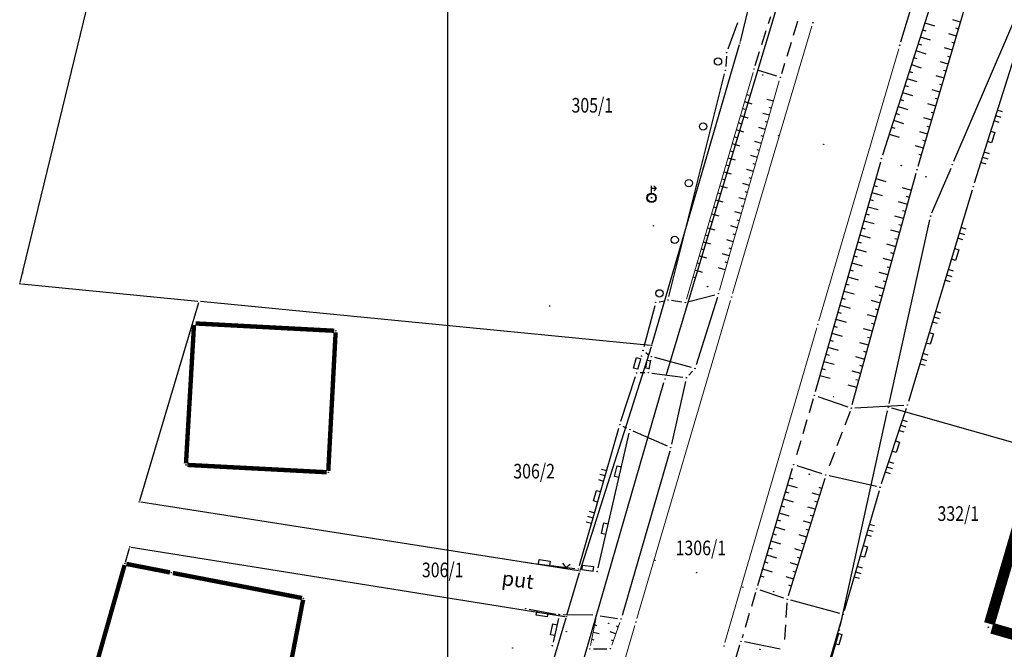
# Model space of a CAD drawing. Units: inches. Extents: x 7526843 to 7542956, y 4818805 to 4865786.
# Drawn here: x 7526938 to 7527006, y 4822677 to 4822720 of the extents above; entities that cross this region are included whole.
import ezdxf
from ezdxf.enums import TextEntityAlignment as Align

# ---------------------------------------------------------------- set-up
doc = ezdxf.new("R2010")
doc.units = ezdxf.units.IN
doc.header["$LTSCALE"] = 0.5
doc.header["$MEASUREMENT"] = 0
doc.header["$PDMODE"] = 33
doc.header["$PDSIZE"] = 0.03
doc.linetypes.add('CRTICE', pattern=[3, 2, -1])
for name, color, linetype in [('Detalj_Linije', 7, 'Continuous'), ('Detaljne_tacke', 7, 'Continuous'), ('DIGITALIZOVANE_TACKE', 7, 'Continuous'), ('GRALIN-1', 3, 'Continuous'), ('GRALIN-3', 74, 'Continuous'), ('GRALIN-4', 6, 'Continuous'), ('OPOV-3', 6, 'Continuous'), ('propust', 4, 'CRTICE'), ('TAC-1', 7, 'Continuous'), ('TAC-13', 7, 'Continuous'), ('TAC-14', 7, 'Continuous'), ('TAC-16', 7, 'Continuous'), ('TAC-3', 7, 'Continuous'), ('telefon', 200, 'Continuous'), ('Topografski_Znaci', 7, 'Continuous')]:
    doc.layers.add(name, color=color, linetype=linetype)
for name, color, linetype, lineweight in [('Kanal', 7, 'Continuous', 13), ('Okvir', 7, 'Continuous', 30), ('Put', 7, 'Continuous', 13), ('TEKST', 7, 'Continuous', 9)]:
    doc.layers.add(name, color=color, linetype=linetype, lineweight=lineweight)
doc.styles.add('oznake', font='yusimc.shx')

# ---------------------------------------------------------------- blocks, each defined once
blk = doc.blocks.new('T457')
at = {"linetype": 'Continuous'}
for p, q in [((0, 0.5), (0, 1.25)), ((0.5, 1), (0.25, 1.25)), ((0, 1), (0.5, 1)), ((0.5, 1), (0.25, 0.75))]:
    blk.add_line(p, q, dxfattribs=at)
for radius in [0.5, 0.43]:
    blk.add_circle((0, 0), radius, dxfattribs=at)
blk = doc.blocks.new('L14')
at = {"linetype": 'Continuous'}
blk.add_circle((0, 0.275), 0.125, dxfattribs=at)
blk = doc.blocks.new('L5')
at = {"linetype": 'Continuous'}
for p, q in [((-0.1875, 0.15), (0.1875, 0.15)), ((-0.1875, 0), (-0.1875, 0.15)), ((0.1875, 0.15), (0.1875, 0))]:
    blk.add_line(p, q, dxfattribs=at)
blk = doc.blocks.new('A$C6EFF503A')
at = {"linetype": 'Continuous'}
for p, q in [((0, 0.239, 180.326), (0.038, 0.537, 180.326)), ((0.038, 0.537, 180.326), (0.782, 0.441, 180.326)), ((0.782, 0.441, 180.326), (0.744, 0.143, 180.326)), ((1.633, 0.294, 180.326), (1.86, 0, 180.326)), ((1.86, 0, 180.326), (2.154, 0.227, 180.326))]:
    blk.add_line(p, q, dxfattribs=at)
blk = doc.blocks.new('L18')
at = {"linetype": 'Continuous'}
for p, q in [((-0.9375, 0.1875), (-0.9375, 0)), ((-0.75, 0), (-0.75, 0.1875)), ((-0.5625, 0.1875), (-0.5625, 0)), ((-0.1875, 0.15), (0.1875, 0.15)), ((-0.1875, 0), (-0.1875, 0.15)), ((0.1875, 0.15), (0.1875, 0)), ((0.5625, 0.1875), (0.5625, 0)), ((0.75, 0), (0.75, 0.1875)), ((0.9375, 0.1875), (0.9375, 0))]:
    blk.add_line(p, q, dxfattribs=at)
blk = doc.blocks.new('brp')
at = {"style": 'oznake', "oblique": 20, "width": 0.8}
blk.add_attdef('BROJ', text='', height=0.2, dxfattribs=at).set_placement((0, 0), align=Align.MIDDLE)
blk = doc.blocks.new('T1')
at = {"linetype": 'Continuous'}
blk.add_point((0, 0), dxfattribs=at)
blk.add_attdef('OZN-TAC', (0, 0), '', height=5)

msp = doc.modelspace()

# ---------------------------------------------------------------- linework, layer by layer
at = {"layer": 'Detalj_Linije'}
for p, q in [((7526998.53, 4822718.095, 179.673), (7527002.588, 4822731.581, 179.55)), ((7527002.444, 4822726.532, 179.49), (7526997.276, 4822710.338, 179.56)), ((7527009.185, 4822726.272, 179.56), (7527003.555, 4822708.408, 179.64)), ((7526999.711, 4822709.57, 179.6), (7527003.269, 4822721.63, 179.59)), ((7526987.34, 4822719.386, 179.772), (7526986.692, 4822717.578, 179.777)), ((7526986.59, 4822717.094, 179.777), (7526986.541, 4822716.387, 180.444)), ((7526982.651, 4822700.656, 180.65), (7526986.462, 4822715.895, 180.444)), ((7526990.04, 4822715.731, 179.536), (7526988.721, 4822716.157, 179.544)), ((7526997.132, 4822709.859, 179.56), (7526992.668, 4822694.131, 179.63)), ((7526995.206, 4822693.261, 179.72), (7526999.574, 4822709.089, 179.6)), ((7527003.408, 4822707.931, 179.64), (7526999.052, 4822693.479, 179.82)), ((7526981.999, 4822700.304, 179.964), (7526982.344, 4822700.367, 180.65)), ((7526983.534, 4822700.281, 179.821), (7526982.838, 4822700.379, 180.65)), ((7526984.024, 4822700.311, 179.821), (7526985.803, 4822700.784, 179.593)), ((7526985.97, 4822700.609, 179.593), (7526984.514, 4822695.974, 179.712)), ((7526981.689, 4822700.016, 179.964), (7526980.946, 4822697.208, 179.976)), ((7526980.709, 4822696.339, 179.977), (7526980.51, 4822695.662, 180.282)), ((7526981.083, 4822696.817, 179.976), (7526981.243, 4822696.698, 179.976)), ((7526981.4, 4822696.303, 179.976), (7526981.292, 4822695.693, 180.282)), ((7526984.198, 4822695.801, 179.712), (7526981.685, 4822696.483, 179.976)), ((7526979.375, 4822692.121, 180.253), (7526980.362, 4822695.184, 180.282)), ((7526980.999, 4822695.439, 180.282), (7526980.689, 4822695.43, 180.282)), ((7526981.496, 4822695.413, 180.282), (7526983.603, 4822695.129, 179.686)), ((7526984.27, 4822695.551, 179.712), (7526984.02, 4822695.28, 179.686)), ((7526983.796, 4822694.852, 179.686), (7526982.832, 4822690.566, 179.682)), ((7526992.837, 4822693.809, 179.63), (7526994.903, 4822693.101, 179.72)), ((7526995.39, 4822693.034, 179.72), (7526998.73, 4822693.226, 179.82)), ((7526998.901, 4822693.003, 179.82), (7526997.189, 4822687.847, 179.84)), ((7526976.528, 4822682.248, 180.199), (7526979.229, 4822691.643, 180.253)), ((7526979.765, 4822691.66, 180.106), (7526979.524, 4822691.775, 180.253)), ((7526977.804, 4822682.086, 180.119), (7526979.935, 4822691.308, 180.106)), ((7526982.548, 4822690.423, 179.682), (7526980.22, 4822691.451, 180.106)), ((7526982.708, 4822690.082, 179.682), (7526979.455, 4822678.828, 179.723)), ((7526988.731, 4822680.89, 179.66), (7526991.119, 4822688.91, 179.63)), ((7526993.152, 4822688.517, 179.68), (7526991.428, 4822689.073, 179.63)), ((7526993.316, 4822688.201, 179.68), (7526990.824, 4822680.179, 179.77)), ((7526996.866, 4822687.664, 179.84), (7526993.634, 4822688.386, 179.68)), ((7526997.04, 4822687.37, 179.84), (7526994.66, 4822679.15, 180.04)), ((7526973.237, 4822682.422, 180.428), (7526976.211, 4822682.04, 180.199)), ((7526976.707, 4822681.976, 180.199), (7526977.5, 4822681.874, 180.119)), ((7526990.513, 4822680.02, 179.77), (7526988.897, 4822680.57, 179.66)), ((7526994.349, 4822678.975, 180.04), (7526990.991, 4822679.875, 179.77)), ((7526973.091, 4822679.256, 180.508), (7526974.915, 4822678.927, 180.287)), ((7526977.447, 4822678.852, 179.748), (7526975.411, 4822678.879, 180.287)), ((7526977.944, 4822678.811, 179.748), (7526979.139, 4822678.626, 179.723)), ((7526975.106, 4822678.638, 180.287), (7526974.74, 4822677.002, 180.251)), ((7526993.691, 4822675.85, 180.07), (7526994.519, 4822678.67, 180.04)), ((7526984.763, 4822667.789, 179.64), (7526987.517, 4822676.831, 179.64)), ((7526990.265, 4822676.52, 179.79), (7526987.835, 4822677.02, 179.64)), ((7526977.494, 4822676.542, 179.669), (7526978.405, 4822676.557, 179.65))]:
    msp.add_line(p, q, dxfattribs=at)
at = {"layer": 'Detaljne_tacke'}
for p in [(7526992.508, 4822719.387, 179.599), (7526998.458, 4822717.856, 179.673), (7526986.608, 4822717.343, 179.777), (7526986.523, 4822716.138, 180.444), (7526988.483, 4822716.234, 179.544), (7526989.082, 4822715.812, 178.855), (7526990.278, 4822715.654, 179.536), (7526990.17, 4822711.67, 179.54), (7526993.24, 4822711.07, 179.59), (7526997.2, 4822710.1, 179.56), (7526998.56, 4822709.62, 178.86), (7526999.64, 4822709.33, 179.6), (7527000.25, 4822708.85, 179.62), (7527003.48, 4822708.17, 179.64), (7526981.469, 4822707.412, 180.832), (7526981.61, 4822705.495, 180.83), (7526985.304, 4822701.342, 179.117), (7526982.59, 4822700.413, 180.65), (7526986.045, 4822700.848, 179.593), (7526986.947, 4822700.631, 179.641), (7526974.486, 4822700.017, 180.484), (7526981.753, 4822700.258, 179.964), (7526983.782, 4822700.247, 179.821), (7526992.848, 4822698.758, 179.715), (7526980.882, 4822696.966, 179.976), (7526980.78, 4822696.579, 179.977), (7526981.444, 4822696.549, 179.976), (7526984.439, 4822695.735, 179.712), (7526980.439, 4822695.422, 180.282), (7526981.249, 4822695.447, 180.282), (7526983.851, 4822695.096, 179.686), (7526992.6, 4822693.89, 179.63), (7526993.92, 4822693.8, 179.05), (7526995.14, 4822693.02, 179.72), (7526998.98, 4822693.24, 179.82), (7526979.298, 4822691.883, 180.253), (7526979.991, 4822691.552, 180.106), (7526982.777, 4822690.322, 179.682), (7526991.19, 4822689.15, 179.63), (7526992.26, 4822688.5, 179.05), (7526993.39, 4822688.44, 179.68), (7526997.11, 4822687.61, 179.84), (7526972.989, 4822682.454, 180.428), (7526974.723, 4822682.231, 180.324), (7526981.7, 4822682.6, 179.63), (7526976.459, 4822682.008, 180.199), (7526977.748, 4822681.842, 180.119), (7526984.55, 4822681.76, 179.67), (7526987.71, 4822680.77, 179.71), (7526988.66, 4822680.65, 179.66), (7526989.83, 4822680.46, 179.07), (7526990.75, 4822679.94, 179.77), (7526972.845, 4822679.301, 180.508), (7526975.124, 4822678.907, 181.063), (7526975.161, 4822678.882, 180.287), (7526977.697, 4822678.849, 179.748), (7526994.59, 4822678.91, 180.04), (7526978.527, 4822678.292, 179.176), (7526979.386, 4822678.588, 179.723), (7526980.394, 4822678.391, 179.734), (7526975.635, 4822677.733, 180.738), (7526974.685, 4822676.758, 180.251), (7526986.422, 4822676.739, 179.738), (7526987.59, 4822677.07, 179.64), (7526971.966, 4822676.612, 180.486), (7526977.244, 4822676.538, 179.669), (7526978.655, 4822676.561, 179.65), (7526988.88, 4822676.51, 179.08)]:
    msp.add_point(p, dxfattribs=at)
at = {"layer": 'DIGITALIZOVANE_TACKE'}
msp.add_point((7526982.387, 4822695.02), dxfattribs=at)
at = {"layer": 'GRALIN-1', "linetype": 'Continuous'}
for p, q in [((7527002.158, 4822709.91), (7527008.862, 4822725.58)), ((7527000.658, 4822706.39), (7527001.962, 4822709.45)), ((7526997.734, 4822693.334), (7527000.506, 4822705.916)), ((7526994.384, 4822678.084), (7526997.626, 4822692.846)), ((7526994.26, 4822677.6), (7526993.73, 4822675.8))]:
    msp.add_line(p, q, dxfattribs=at)
at = {"layer": 'GRALIN-3', "linetype": 'Continuous'}
for p, q in [((7526938.264, 4822701.627), (7526946.406, 4822735.183)), ((7526987.544, 4822718.107), (7526989.746, 4822727.083)), ((7526981.518, 4822697.426), (7526987.492, 4822717.914)), ((7526938.34, 4822701.52), (7526950.41, 4822700.35)), ((7526950.61, 4822700.33), (7526981.39, 4822697.34)), ((7526946.439, 4822686.706), (7526950.481, 4822700.244)), ((7526976.6, 4822681.965), (7526981.46, 4822697.235)), ((7527040.74, 4822680.779), (7526997.92, 4822693.021)), ((7526976.471, 4822681.886), (7526946.509, 4822686.594)), ((7526945.859, 4822683.514), (7526975.541, 4822678.766)), ((7526945.458, 4822682.476), (7526945.732, 4822683.434)), ((7526975.669, 4822678.846), (7526976.541, 4822681.774)), ((7526975.611, 4822678.654), (7526971.189, 4822663.836))]:
    msp.add_line(p, q, dxfattribs=at)
at = {"layer": 'GRALIN-3', "linetype": 'Continuous', "const_width": 0.3}
msp.add_lwpolyline([(7526942.177, 4822670.916), (7526945.403, 4822682.284)], dxfattribs=at)
at = {"layer": 'GRALIN-4', "linetype": 'Continuous'}
for points, const_width in [([(7526950.26, 4822698.815), (7526959.75, 4822698.315)], 0.3), ([(7526949.606, 4822689.24), (7526950.154, 4822698.72)], 0.3), ([(7526959.845, 4822698.21), (7526959.345, 4822688.73)], 0.3), ([(7527004.59, 4822678.27), (7527007.85, 4822689.4)], 0.75), ([(7526959.24, 4822688.635), (7526949.7, 4822689.135)], 0.3), ([(7526948.512, 4822681.779), (7526945.528, 4822682.361)], 0.3), ([(7526957.542, 4822680.029), (7526948.708, 4822681.741)], 0.3), ([(7526956.789, 4822675.608), (7526957.621, 4822679.912)], 0.3), ([(7527004.76, 4822677.96), (7527013.81, 4822675.33)], 0.75)]:
    msp.add_lwpolyline(points, dxfattribs=dict(at, const_width=const_width))
at = {"layer": 'Kanal'}
for p, q in [((7526988.412, 4822715.994, 179.544), (7526983.853, 4822700.487, 179.821)), ((7526986.114, 4822701.088, 179.593), (7526990.209, 4822715.414, 179.536)), ((7526977.649, 4822678.604, 179.748), (7526977.292, 4822676.783, 179.669)), ((7526979.301, 4822678.353, 179.723), (7526978.74, 4822676.796, 179.65))]:
    msp.add_line(p, q, dxfattribs=at)
at = {"layer": 'Okvir'}
msp.add_lwpolyline([(7526967.524, 4823536.293), (7541517.524, 4823536.29), (7541517.524, 4818836.29), (7526967.524, 4818836.324), (7526967.524, 4823536.293)], close=True, dxfattribs=at)
at = {"layer": 'propust'}
for p, q in [((7526988.559, 4822716.472, 179.544), (7526989.625, 4822719.815, 179.516)), ((7526991.456, 4822719.48, 179.552), (7526990.352, 4822715.893, 179.536)), ((7526992.529, 4822693.65, 179.63), (7526991.261, 4822689.39, 179.63)), ((7526995.051, 4822692.786, 179.72), (7526993.479, 4822688.674, 179.68)), ((7526988.588, 4822680.41, 179.66), (7526987.662, 4822677.31, 179.64)), ((7526990.733, 4822679.691, 179.77), (7526990.527, 4822676.719, 179.79))]:
    msp.add_line(p, q, dxfattribs=at)
at = {"layer": 'Put'}
for p, q in [((7526992.437, 4822719.147, 179.599), (7526987.018, 4822700.871, 179.641)), ((7526998.388, 4822717.616, 179.673), (7526992.918, 4822698.998, 179.715)), ((7526986.876, 4822700.391, 179.641), (7526980.465, 4822678.631, 179.734)), ((7526992.778, 4822698.518, 179.715), (7526986.492, 4822676.979, 179.738)), ((7526975.901, 4822663.055, 179.7), (7526980.324, 4822678.151, 179.734))]:
    msp.add_line(p, q, dxfattribs=at)
at = {"layer": 'telefon'}
for p, q in [((7526982.459, 4822695.259), (7526994.339, 4822734.745)), ((7526973.152, 4822663.093), (7526982.318, 4822694.78))]:
    msp.add_line(p, q, dxfattribs=at)
at = {"layer": 'Topografski_Znaci'}
for p, q in [((7527000.164, 4822719.388, 179.525), (7527000.838, 4822719.173, 179.525)), ((7527002.622, 4822719.436, 179.595), (7527002.085, 4822719.595, 179.595)), ((7527000.012, 4822718.911, 179.525), (7527000.237, 4822718.84, 179.525)), ((7527002.339, 4822718.477, 179.595), (7527001.802, 4822718.636, 179.595)), ((7527002.48, 4822718.957, 179.595), (7527002.302, 4822719.01, 179.595)), ((7526999.708, 4822717.959, 179.525), (7526999.932, 4822717.887, 179.525)), ((7526999.86, 4822718.435, 179.525), (7527000.534, 4822718.22, 179.525)), ((7527002.197, 4822717.998, 179.595), (7527002.019, 4822718.051, 179.595)), ((7526999.556, 4822717.482, 179.525), (7527000.23, 4822717.267, 179.525)), ((7527002.056, 4822717.518, 179.595), (7527001.519, 4822717.677, 179.595)), ((7526999.252, 4822716.53, 179.525), (7526999.926, 4822716.315, 179.525)), ((7526999.404, 4822717.006, 179.525), (7526999.628, 4822716.934, 179.525)), ((7527001.773, 4822716.559, 179.595), (7527001.236, 4822716.717, 179.595)), ((7527001.914, 4822717.039, 179.595), (7527001.736, 4822717.091, 179.595)), ((7526999.1, 4822716.053, 179.525), (7526999.324, 4822715.982, 179.525)), ((7527001.631, 4822716.08, 179.595), (7527001.453, 4822716.132, 179.595)), ((7526998.948, 4822715.577, 179.525), (7526999.621, 4822715.362, 179.525)), ((7527001.49, 4822715.6, 179.595), (7527000.953, 4822715.758, 179.595)), ((7527001.349, 4822715.12, 179.595), (7527001.17, 4822715.173, 179.595)), ((7526987.966, 4822714.475, 179.683), (7526988.134, 4822714.426, 179.683)), ((7526998.644, 4822714.624, 179.525), (7526999.317, 4822714.409, 179.525)), ((7526998.796, 4822715.101, 179.525), (7526999.02, 4822715.029, 179.525)), ((7527001.207, 4822714.641, 179.595), (7527000.67, 4822714.799, 179.595)), ((7526987.825, 4822713.996, 179.683), (7526988.328, 4822713.848, 179.683)), ((7526989.811, 4822714.02, 179.565), (7526989.358, 4822714.149, 179.565)), ((7526998.492, 4822714.148, 179.525), (7526998.716, 4822714.076, 179.525)), ((7527000.924, 4822713.682, 179.595), (7527000.387, 4822713.84, 179.595)), ((7527001.066, 4822714.161, 179.595), (7527000.887, 4822714.214, 179.595)), ((7526987.684, 4822713.516, 179.683), (7526987.851, 4822713.467, 179.683)), ((7526989.536, 4822713.058, 179.565), (7526989.083, 4822713.188, 179.565)), ((7526989.673, 4822713.539, 179.565), (7526989.522, 4822713.582, 179.565)), ((7526998.188, 4822713.195, 179.525), (7526998.412, 4822713.124, 179.525)), ((7526998.34, 4822713.672, 179.525), (7526999.013, 4822713.457, 179.525)), ((7527000.783, 4822713.202, 179.595), (7527000.604, 4822713.255, 179.595)), ((7526987.402, 4822712.557, 179.683), (7526987.569, 4822712.507, 179.683)), ((7526987.543, 4822713.036, 179.683), (7526988.046, 4822712.888, 179.683)), ((7526989.398, 4822712.578, 179.565), (7526989.248, 4822712.621, 179.565)), ((7526998.036, 4822712.719, 179.525), (7526998.709, 4822712.504, 179.525)), ((7527000.641, 4822712.723, 179.595), (7527000.104, 4822712.881, 179.595)), ((7526987.261, 4822712.077, 179.683), (7526987.764, 4822711.929, 179.683)), ((7526989.261, 4822712.097, 179.565), (7526988.808, 4822712.226, 179.565)), ((7526997.732, 4822711.766, 179.525), (7526998.405, 4822711.551, 179.525)), ((7526997.884, 4822712.243, 179.525), (7526998.108, 4822712.171, 179.525)), ((7527000.358, 4822711.764, 179.595), (7526999.821, 4822711.922, 179.595)), ((7527000.5, 4822712.243, 179.595), (7527000.321, 4822712.296, 179.595)), ((7526986.978, 4822711.118, 179.683), (7526987.482, 4822710.97, 179.683)), ((7526987.12, 4822711.597, 179.683), (7526987.287, 4822711.548, 179.683)), ((7526988.986, 4822711.135, 179.565), (7526988.533, 4822711.265, 179.565)), ((7526989.124, 4822711.616, 179.565), (7526988.973, 4822711.659, 179.565)), ((7527000.217, 4822711.284, 179.595), (7527000.038, 4822711.337, 179.595)), ((7526986.837, 4822710.638, 179.683), (7526987.005, 4822710.589, 179.683)), ((7526988.849, 4822710.655, 179.565), (7526988.698, 4822710.698, 179.565)), ((7527000.075, 4822710.804, 179.595), (7526999.538, 4822710.963, 179.595)), ((7526986.696, 4822710.158, 179.683), (7526987.2, 4822710.01, 179.683)), ((7526988.711, 4822710.174, 179.565), (7526988.258, 4822710.304, 179.565)), ((7526988.574, 4822709.693, 179.565), (7526988.423, 4822709.736, 179.565)), ((7526999.934, 4822710.325, 179.595), (7526999.755, 4822710.378, 179.595)), ((7526986.414, 4822709.199, 179.683), (7526986.917, 4822709.051, 179.683)), ((7526986.555, 4822709.678, 179.683), (7526986.723, 4822709.629, 179.683)), ((7526988.436, 4822709.213, 179.565), (7526987.983, 4822709.342, 179.565)), ((7526986.273, 4822708.719, 179.683), (7526986.441, 4822708.67, 179.683)), ((7526988.162, 4822708.251, 179.565), (7526987.709, 4822708.381, 179.565)), ((7526988.299, 4822708.732, 179.565), (7526988.148, 4822708.775, 179.565)), ((7526996.811, 4822708.729, 179.595), (7526997.512, 4822708.53, 179.595)), ((7526985.991, 4822707.76, 179.683), (7526986.159, 4822707.71, 179.683)), ((7526986.132, 4822708.239, 179.683), (7526986.635, 4822708.091, 179.683)), ((7526988.024, 4822707.77, 179.565), (7526987.873, 4822707.813, 179.565)), ((7526996.538, 4822707.767, 179.595), (7526997.239, 4822707.568, 179.595)), ((7526996.674, 4822708.248, 179.595), (7526996.908, 4822708.182, 179.595)), ((7526999.252, 4822707.923, 179.66), (7526998.644, 4822708.091, 179.66)), ((7526985.85, 4822707.28, 179.683), (7526986.353, 4822707.132, 179.683)), ((7526987.887, 4822707.29, 179.565), (7526987.434, 4822707.419, 179.565)), ((7526996.401, 4822707.286, 179.595), (7526996.635, 4822707.22, 179.595)), ((7526998.986, 4822706.959, 179.66), (7526998.378, 4822707.127, 179.66)), ((7526999.119, 4822707.441, 179.66), (7526998.916, 4822707.497, 179.66)), ((7526985.709, 4822706.8, 179.683), (7526985.877, 4822706.751, 179.683)), ((7526987.612, 4822706.328, 179.565), (7526987.159, 4822706.458, 179.565)), ((7526987.749, 4822706.809, 179.565), (7526987.598, 4822706.852, 179.565)), ((7526996.265, 4822706.805, 179.595), (7526996.966, 4822706.606, 179.595)), ((7526998.853, 4822706.477, 179.66), (7526998.65, 4822706.533, 179.66)), ((7526985.427, 4822705.841, 179.683), (7526985.595, 4822705.792, 179.683)), ((7526985.568, 4822706.321, 179.683), (7526986.071, 4822706.173, 179.683)), ((7526987.474, 4822705.847, 179.565), (7526987.323, 4822705.891, 179.565)), ((7526995.992, 4822705.843, 179.595), (7526996.693, 4822705.644, 179.595)), ((7526996.128, 4822706.324, 179.595), (7526996.362, 4822706.258, 179.595)), ((7526998.72, 4822705.995, 179.66), (7526998.112, 4822706.163, 179.66)), ((7526985.286, 4822705.361, 179.683), (7526985.789, 4822705.213, 179.683)), ((7526987.337, 4822705.367, 179.565), (7526986.884, 4822705.496, 179.565)), ((7526995.855, 4822705.362, 179.595), (7526996.089, 4822705.296, 179.595)), ((7526998.454, 4822705.031, 179.66), (7526997.846, 4822705.199, 179.66)), ((7526998.587, 4822705.513, 179.66), (7526998.384, 4822705.569, 179.66)), ((7526985.004, 4822704.402, 179.683), (7526985.507, 4822704.254, 179.683)), ((7526985.145, 4822704.882, 179.683), (7526985.312, 4822704.832, 179.683)), ((7526987.062, 4822704.405, 179.565), (7526986.609, 4822704.535, 179.565)), ((7526987.199, 4822704.886, 179.565), (7526987.048, 4822704.929, 179.565)), ((7526995.582, 4822704.4, 179.595), (7526995.816, 4822704.334, 179.595)), ((7526995.719, 4822704.881, 179.595), (7526996.42, 4822704.682, 179.595)), ((7526998.321, 4822704.549, 179.66), (7526998.118, 4822704.605, 179.66)), ((7526984.863, 4822703.922, 179.683), (7526985.03, 4822703.873, 179.683)), ((7526986.925, 4822703.924, 179.565), (7526986.774, 4822703.968, 179.565)), ((7526995.446, 4822703.919, 179.595), (7526996.147, 4822703.72, 179.595)), ((7526998.188, 4822704.067, 179.66), (7526997.58, 4822704.235, 179.66)), ((7526984.722, 4822703.442, 179.683), (7526985.225, 4822703.295, 179.683)), ((7526986.787, 4822703.444, 179.565), (7526986.334, 4822703.573, 179.565)), ((7526986.65, 4822702.963, 179.565), (7526986.499, 4822703.006, 179.565)), ((7526995.309, 4822703.438, 179.595), (7526995.543, 4822703.372, 179.595)), ((7526997.922, 4822703.103, 179.66), (7526997.314, 4822703.271, 179.66)), ((7526998.055, 4822703.585, 179.66), (7526997.852, 4822703.641, 179.66)), ((7526984.44, 4822702.483, 179.683), (7526984.943, 4822702.335, 179.683)), ((7526984.581, 4822702.963, 179.683), (7526984.748, 4822702.913, 179.683)), ((7526986.512, 4822702.482, 179.565), (7526986.059, 4822702.612, 179.565)), ((7526995.036, 4822702.476, 179.595), (7526995.27, 4822702.41, 179.595)), ((7526995.173, 4822702.957, 179.595), (7526995.874, 4822702.758, 179.595)), ((7526997.789, 4822702.621, 179.66), (7526997.586, 4822702.677, 179.66)), ((7526984.298, 4822702.003, 179.683), (7526984.466, 4822701.954, 179.683)), ((7526994.9, 4822701.995, 179.595), (7526995.601, 4822701.796, 179.595)), ((7526997.656, 4822702.139, 179.66), (7526997.048, 4822702.307, 179.66)), ((7526997.523, 4822701.657, 179.66), (7526997.32, 4822701.713, 179.66)), ((7526994.627, 4822701.033, 179.595), (7526995.328, 4822700.834, 179.595)), ((7526994.763, 4822701.514, 179.595), (7526994.997, 4822701.448, 179.595)), ((7526997.39, 4822701.175, 179.66), (7526996.782, 4822701.343, 179.66)), ((7526994.49, 4822700.552, 179.595), (7526994.724, 4822700.486, 179.595)), ((7526997.124, 4822700.211, 179.66), (7526996.516, 4822700.379, 179.66)), ((7526997.257, 4822700.693, 179.66), (7526997.054, 4822700.749, 179.66)), ((7526994.354, 4822700.071, 179.595), (7526995.055, 4822699.872, 179.595)), ((7526996.991, 4822699.729, 179.66), (7526996.788, 4822699.785, 179.66)), ((7526994.081, 4822699.109, 179.595), (7526994.782, 4822698.91, 179.595)), ((7526994.217, 4822699.59, 179.595), (7526994.451, 4822699.524, 179.595)), ((7526996.858, 4822699.247, 179.66), (7526996.25, 4822699.415, 179.66)), ((7526993.944, 4822698.628, 179.595), (7526994.178, 4822698.562, 179.595)), ((7526996.592, 4822698.283, 179.66), (7526995.984, 4822698.451, 179.66)), ((7526996.725, 4822698.765, 179.66), (7526996.522, 4822698.821, 179.66)), ((7526993.671, 4822697.666, 179.595), (7526993.905, 4822697.6, 179.595)), ((7526993.808, 4822698.147, 179.595), (7526994.509, 4822697.948, 179.595)), ((7526996.459, 4822697.801, 179.66), (7526996.257, 4822697.857, 179.66)), ((7526993.535, 4822697.185, 179.595), (7526994.236, 4822696.986, 179.595)), ((7526996.326, 4822697.319, 179.66), (7526995.718, 4822697.487, 179.66)), ((7526993.399, 4822696.704, 179.595), (7526993.632, 4822696.638, 179.595)), ((7526996.06, 4822696.355, 179.66), (7526995.452, 4822696.523, 179.66)), ((7526996.193, 4822696.837, 179.66), (7526995.991, 4822696.893, 179.66)), ((7526993.126, 4822695.742, 179.595), (7526993.359, 4822695.676, 179.595)), ((7526993.262, 4822696.223, 179.595), (7526993.963, 4822696.024, 179.595)), ((7526995.927, 4822695.873, 179.66), (7526995.725, 4822695.929, 179.66)), ((7526992.989, 4822695.261, 179.595), (7526993.69, 4822695.062, 179.595)), ((7526995.794, 4822695.391, 179.66), (7526995.186, 4822695.559, 179.66)), ((7526995.661, 4822694.909, 179.66), (7526995.459, 4822694.965, 179.66)), ((7526995.528, 4822694.427, 179.66), (7526994.92, 4822694.595, 179.66)), ((7526990.923, 4822688.255, 179.645), (7526991.143, 4822688.189, 179.645)), ((7526990.781, 4822687.775, 179.645), (7526991.439, 4822687.58, 179.645)), ((7526993.108, 4822687.532, 179.725), (7526992.944, 4822687.583, 179.725)), ((7526990.496, 4822686.817, 179.645), (7526991.153, 4822686.621, 179.645)), ((7526990.638, 4822687.296, 179.645), (7526990.858, 4822687.231, 179.645)), ((7526992.96, 4822687.055, 179.725), (7526992.468, 4822687.208, 179.725)), ((7526990.353, 4822686.338, 179.645), (7526990.572, 4822686.272, 179.645)), ((7526992.663, 4822686.1, 179.725), (7526992.171, 4822686.253, 179.725)), ((7526992.811, 4822686.577, 179.725), (7526992.648, 4822686.628, 179.725)), ((7526990.21, 4822685.858, 179.645), (7526990.868, 4822685.663, 179.645)), ((7526992.515, 4822685.622, 179.725), (7526992.351, 4822685.673, 179.725)), ((7526989.925, 4822684.9, 179.645), (7526990.583, 4822684.704, 179.645)), ((7526990.068, 4822685.379, 179.645), (7526990.287, 4822685.314, 179.645)), ((7526992.367, 4822685.145, 179.725), (7526991.875, 4822685.298, 179.725)), ((7526989.782, 4822684.421, 179.645), (7526990.002, 4822684.356, 179.645)), ((7526992.07, 4822684.19, 179.725), (7526991.578, 4822684.343, 179.725)), ((7526992.218, 4822684.667, 179.725), (7526992.054, 4822684.718, 179.725)), ((7526989.497, 4822683.462, 179.645), (7526989.716, 4822683.397, 179.645)), ((7526989.64, 4822683.942, 179.645), (7526990.298, 4822683.746, 179.645)), ((7526991.922, 4822683.712, 179.725), (7526991.758, 4822683.763, 179.725)), ((7526989.354, 4822682.983, 179.645), (7526990.012, 4822682.787, 179.645)), ((7526991.773, 4822683.235, 179.725), (7526991.282, 4822683.388, 179.725)), ((7526991.625, 4822682.757, 179.725), (7526991.461, 4822682.808, 179.725)), ((7526989.212, 4822682.504, 179.645), (7526989.431, 4822682.439, 179.645)), ((7526991.477, 4822682.28, 179.725), (7526990.985, 4822682.433, 179.725)), ((7526988.927, 4822681.545, 179.645), (7526989.146, 4822681.48, 179.645)), ((7526989.069, 4822682.025, 179.645), (7526989.727, 4822681.829, 179.645)), ((7526991.18, 4822681.325, 179.725), (7526990.688, 4822681.478, 179.725)), ((7526991.328, 4822681.802, 179.725), (7526991.164, 4822681.853, 179.725)), ((7526991.032, 4822680.847, 179.725), (7526990.868, 4822680.898, 179.725)), ((7526977.567, 4822678.183, 179.708), (7526977.706, 4822678.156, 179.708)), ((7526979.19, 4822678.044, 179.686), (7526979.059, 4822678.091, 179.686)), ((7526977.47, 4822677.693, 179.708), (7526977.89, 4822677.61, 179.708)), ((7526979.02, 4822677.574, 179.686), (7526978.628, 4822677.715, 179.686)), ((7526977.374, 4822677.202, 179.708), (7526977.514, 4822677.175, 179.708)), ((7526978.851, 4822677.103, 179.686), (7526978.72, 4822677.151, 179.686))]:
    msp.add_line(p, q, dxfattribs=at)

# ---------------------------------------------------------------- block references
at = {"layer": 'OPOV-3', "linetype": 'Continuous', "xscale": 5, "yscale": 5, "zscale": 5}
for p, values in [((7526977.414, 4822713.614), {'BROJ': '305/1'}), ((7526973.432, 4822688.578), {'BROJ': '306/2'}), ((7526984.841, 4822683.329), {'BROJ': '1306/1'}), ((7526967.175, 4822681.82), {'BROJ': '306/1'})]:
    msp.add_blockref('brp', p, dxfattribs=at).add_auto_attribs(values)
at = {"layer": 'TAC-1'}
for p in [(7527000.56, 4822706.16), (7527000.56, 4822706.16), (7526994.33, 4822677.84), (7526994.33, 4822677.84)]:
    msp.add_blockref('T1', p, dxfattribs=at)
at = {"layer": 'TAC-13'}
for p in [(7527002.06, 4822709.68), (7526938.24, 4822701.53), (7526959.85, 4822698.31), (7526997.68, 4822693.09), (7526949.6, 4822689.14), (7526959.34, 4822688.63), (7526946.41, 4822686.61), (7526945.76, 4822683.53), (7526945.43, 4822682.38), (7526948.61, 4822681.76), (7526957.64, 4822680.01), (7526975.64, 4822678.75)]:
    msp.add_blockref('T1', p, dxfattribs=at)
at = {"layer": 'TAC-14'}
for p in [(7526987.52, 4822718.01), (7526981.49, 4822697.33), (7527004.52, 4822678.03)]:
    msp.add_blockref('T1', p, dxfattribs=at)
at = {"layer": 'TAC-16'}
for p in [(7526938.42, 4822702.27), (7526975.3, 4822678.8)]:
    msp.add_blockref('T1', p, dxfattribs=at)
at = {"layer": 'TAC-3'}
msp.add_blockref('T1', (7526976.57, 4822681.87), dxfattribs=at)
at = {"layer": 'Topografski_Znaci'}
for name, p, xscale, yscale, zscale, rotation in [('L14', (7526986.563, 4822716.699, 179.11), 2.000000000103007, 2, 2, 85.96507241032084), ('L18', (7527004.566, 4822711.617, 179.56), 1.999999999912326, 2, 1.999999999995, 252.5073310136197), ('L14', (7526985.527, 4822712.156, 180.65), 2.000000000355977, 2, 2, 75.95775544706436), ('L14', (7526984.556, 4822708.276, 180.65), 2.000000000355977, 2, 2, 75.95775544706436), ('L18', (7527002.096, 4822703.577, 179.64), 1.999999999798845, 2, 1.999999999995, 253.2268484548033), ('L14', (7526983.586, 4822704.395, 180.65), 2.000000000355977, 2, 2, 75.95775544706436), ('L14', (7526982.547, 4822700.741, 180.65), 2.000000000355977, 2, 2, 75.95775544706436), ('L18', (7527000.364, 4822697.833, 179.64), 1.999999999798845, 2, 1.999999999995, 253.2268484548033), ('L5', (7526980.621, 4822696.04, 180.274), 2.000000000168543, 2, 2, 73.59660517751712), ('L5', (7526981.345, 4822695.99, 179.994), 1.499999999627012, 1.5, 1.5, 79.94250598990116), ('L18', (7526998.045, 4822690.425, 179.82), 2.000000000449, 2, 1.999999999995, 251.626134095394), ('L18', (7526977.878, 4822686.945, 180.199), 1.999999999992824, 2, 1.999999999995, 73.95915061522184), ('L5', (7526979.32, 4822688.646, 180.119), 2.000000000246335, 2, 2, 76.99342182088255), ('L5', (7526978.419, 4822684.748, 180.119), 2.000000000246335, 2, 2, 76.99342182088255), ('L18', (7526995.85, 4822683.26, 179.84), 1.999999999618962, 2, 1.999999999995, 253.8460671602662), ('L5', (7526977.087, 4822681.927, 180.123), 2.000000000391265, 2, 2, 352.6717358050825), ('L5', (7526974.003, 4822679.092, 180.508), 2.000000000406589, 2, 2, 169.7452332923188), ('L5', (7526974.923, 4822677.82, 180.287), 1.999999999491384, 2, 2, 77.368409469736), ('L5', (7526994.105, 4822677.26, 180.07), 2.000000000204593, 2, 2, 253.6198602433844)]:
    msp.add_blockref(name, p, dxfattribs=dict(at, xscale=xscale, yscale=yscale, zscale=zscale, rotation=rotation))
at = {"layer": 'Topografski_Znaci', "xscale": 0.650000000372529, "yscale": 0.650000000372529, "zscale": 0.65}
msp.add_blockref('T457', (7526981.469, 4822707.412, 180.832), dxfattribs=at)
at = {"layer": 'Topografski_Znaci', "xscale": 5, "yscale": 5, "zscale": 5}
msp.add_blockref('brp', (7527002.462, 4822685.677), dxfattribs=at).add_auto_attribs({'BROJ': '332/1'})
at = {"layer": 'Topografski_Znaci'}
msp.add_blockref('A$C6EFF503A', (7526973.739, 4822682.118, -0.08), dxfattribs=at)

# ---------------------------------------------------------------- texts
at = {"layer": 'TEKST', "style": 'oznake'}
msp.add_text('put', height=1, rotation=352.46989, dxfattribs=at).set_placement((7526971.17, 4822680.921, 180.062))

doc.saveas('drawing.dxf')
